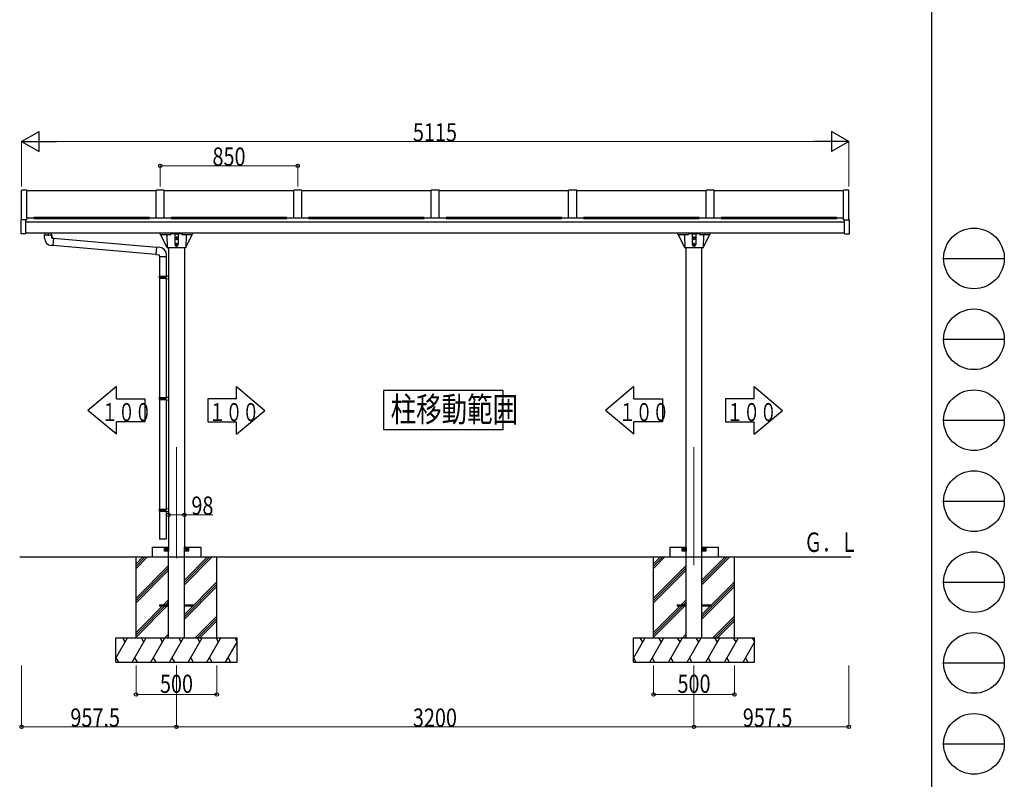
# Model space of a CAD drawing. Units: millimetres. Extents: x 625 to 20700, y 188 to 14488.
# Drawn here: x 14612 to 20700, y 2581 to 7275 of the extents above; entities that cross this region are included whole.
import ezdxf

# ---------------------------------------------------------------- set-up
doc = ezdxf.new("R2010")
doc.units = ezdxf.units.MM
for name, color, linetype, lineweight in [('FRAME', 3, 'Continuous', 30), ('YKK_12', 2, 'Continuous', 13), ('YKK_13', 4, 'Continuous', 30), ('YKK_A1', 4, 'Continuous', 30), ('YKK_D', 6, 'Continuous', 13)]:
    doc.layers.add(name, color=color, linetype=linetype, lineweight=lineweight)
doc.styles.add('text-b', font='extslim2.shx', dxfattribs={"width": 0.8, "bigfont": 'extfont2.shx'})

msp = doc.modelspace()

# ---------------------------------------------------------------- linework, layer by layer
at = {"layer": 'FRAME'}
msp.add_line((20250, 14362.5), (20250, 1112.5), dxfattribs=at)
at = {"layer": 'FRAME', "color": 94}
for p, q in [((20325, 5800), (20700, 5800)), ((20325, 5300), (20700, 5300)), ((20325, 4800), (20700, 4800)), ((20325, 4300), (20700, 4300)), ((20325, 3800), (20700, 3800)), ((20325, 3300), (20700, 3300)), ((20325, 2800), (20700, 2800))]:
    msp.add_line(p, q, dxfattribs=at)
at = {"layer": 'FRAME'}
for centre in [(20512.5, 5800), (20512.5, 5300), (20512.5, 4800), (20512.5, 4300), (20512.5, 3800), (20512.5, 3300), (20512.5, 2800)]:
    msp.add_circle(centre, 187.5, dxfattribs=at)
at = {"layer": 'YKK_12'}
msp.add_line((14788.9, 5939.8), (14788.9, 5955.3), dxfattribs=at)
at = {"layer": 'YKK_12', "ltscale": 20}
for p, q in [((15581.4, 4634.2), (15581.4, 3948.6)), ((18781.4, 3904.4), (18781.4, 4634.2))]:
    msp.add_line(p, q, dxfattribs=at)
at = {"layer": 'YKK_13', "ltscale": 0.5}
for p, q in [((14765.9, 5946), (14811.9, 5946)), ((14765.9, 5925.1), (14765.9, 5946)), ((14811.9, 5946), (14810.3, 5946)), ((14811.9, 5946), (14811.9, 5926)), ((14811.9, 5926), (14811.9, 5946)), ((14811.9, 5926), (14821.9, 5925.1)), ((14821.9, 5925.1), (14811.9, 5926)), ((14821.9, 5925.1), (14817.9, 5879.3)), ((14817.9, 5879.3), (14807, 5880.3))]:
    msp.add_line(p, q, dxfattribs=at)
at = {"layer": 'YKK_13'}
for p, q in [((14767.9, 5955.3), (14767.9, 5946)), ((14767.9, 5955.3), (14767.9, 5946)), ((14809.9, 5946), (14809.9, 5955.3)), ((14809.9, 5946), (14809.9, 5955.3)), ((15458.3, 5867.4), (14821.7, 5923.1)), ((14818.1, 5881.3), (15454.7, 5825.6)), ((15458.5, 5869.4), (15454.5, 5823.6)), ((15479.3, 5867.6), (15458.5, 5869.4)), ((15454.5, 5823.6), (15474.4, 5821.9)), ((15474.4, 5821.9), (15474.4, 5811.9)), ((15474.4, 5811.9), (15520.4, 5811.9)), ((15476.4, 5811.9), (15476.4, 5689.4)), ((15518.4, 5811.9), (15518.4, 5692)), ((15520.4, 5811.9), (15520.4, 5822.8)), ((15474.4, 5687.4), (15475.4, 5689.4)), ((15474.4, 5687.4), (15518.4, 5687.4)), ((15474.4, 5687.4), (15474.4, 5679.4)), ((15474.4, 5679.4), (15518.4, 5679.4)), ((15474.4, 5679.4), (15475.4, 5677.4)), ((15475.4, 5689.4), (15518.4, 5689.4)), ((15475.4, 5677.4), (15518.4, 5677.4)), ((15476.4, 5677.4), (15476.4, 4940)), ((15513.9, 5687.4), (15513.5, 5689.4)), ((15513.9, 5679.4), (15513.5, 5677.4)), ((15513.9, 5687.4), (15513.9, 5679.4)), ((15516.4, 5691.9), (15532.4, 5692.4)), ((15516.4, 5689.9), (15516.4, 5691.9)), ((15516.4, 5689.9), (15518.4, 5689.9)), ((15516.4, 5676.9), (15518.4, 5676.9)), ((15516.4, 5674.9), (15516.4, 5676.9)), ((15516.4, 5674.9), (15532.4, 5674.5)), ((15518.4, 5676.9), (15518.4, 5689.9)), ((15518.4, 5674.9), (15518.4, 4942.6)), ((15532.4, 5692.4), (15532.4, 5674.5)), ((15474.4, 4938), (15475.4, 4940)), ((15474.4, 4938), (15518.4, 4938)), ((15474.4, 4938), (15474.4, 4930)), ((15475.4, 4940), (15518.4, 4940)), ((15513.9, 4938), (15513.5, 4940)), ((15513.9, 4938), (15513.9, 4930)), ((15516.4, 4942.5), (15532.4, 4943)), ((15516.4, 4940.5), (15516.4, 4942.5)), ((15516.4, 4940.5), (15518.4, 4940.5)), ((15518.4, 4927.5), (15518.4, 4940.5)), ((15532.4, 4943), (15532.4, 4925)), ((15474.4, 4930), (15518.4, 4930)), ((15474.4, 4930), (15475.4, 4928)), ((15475.4, 4928), (15518.4, 4928)), ((15476.4, 4928), (15476.4, 4250.6)), ((15513.9, 4930), (15513.5, 4928)), ((15516.4, 4927.5), (15518.4, 4927.5)), ((15516.4, 4925.5), (15516.4, 4927.5)), ((15516.4, 4925.5), (15532.4, 4925)), ((15518.4, 4925.5), (15518.4, 4253.2)), ((15474.4, 4248.6), (15475.4, 4250.6)), ((15474.4, 4248.6), (15518.4, 4248.6)), ((15474.4, 4248.6), (15474.4, 4240.6)), ((15474.4, 4240.6), (15518.4, 4240.6)), ((15474.4, 4240.6), (15475.4, 4238.6)), ((15475.4, 4250.6), (15518.4, 4250.6)), ((15475.4, 4238.6), (15518.4, 4238.6)), ((15476.4, 4238.6), (15476.4, 4065.3)), ((15513.9, 4248.6), (15513.5, 4250.6)), ((15513.9, 4240.6), (15513.5, 4238.6)), ((15513.9, 4248.6), (15513.9, 4240.6)), ((15516.4, 4253.1), (15532.4, 4253.6)), ((15516.4, 4251.1), (15516.4, 4253.1)), ((15516.4, 4251.1), (15518.4, 4251.1)), ((15516.4, 4238.1), (15518.4, 4238.1)), ((15516.4, 4236.1), (15516.4, 4238.1)), ((15516.4, 4236.1), (15532.4, 4235.6)), ((15518.4, 4238.1), (15518.4, 4251.1)), ((15518.4, 4236), (15518.4, 4065.3)), ((15532.4, 4253.6), (15532.4, 4235.6)), ((15518.4, 4065.3), (15476.4, 4065.3))]:
    msp.add_line(p, q, dxfattribs=at)
at = {"layer": 'YKK_13', "linetype": 'ByBlock', "lineweight": -2, "ltscale": 0.5}
for p, q in [((15481.4, 5949.8), (15481.7, 5954.8)), ((15481.4, 5949.8), (15481.5, 5949.2)), ((15680.7, 5955.3), (15482.2, 5955.3)), ((15483.5, 5947.3), (15547.5, 5947.3)), ((15524.3, 5867.3), (15483.6, 5947.3)), ((15521.7, 5942.5), (15524.3, 5866.7)), ((15547.5, 5954.3), (15547.5, 5947.3)), ((15547.5, 5954.3), (15615.3, 5954.3)), ((15570.5, 5950.8), (15570.5, 5885.3)), ((15574.9, 5929), (15581.4, 5932.8)), ((15574.9, 5929), (15574.9, 5921.5)), ((15581.4, 5917.8), (15574.9, 5921.5)), ((15587.9, 5929), (15581.4, 5932.8)), ((15581.4, 5917.8), (15587.9, 5921.5)), ((15587.9, 5921.5), (15587.9, 5929)), ((15592.3, 5950.8), (15592.3, 5885.3)), ((15615.3, 5954.3), (15615.3, 5947.3)), ((15615.3, 5947.3), (15679.4, 5947.3)), ((15641.2, 5942.5), (15638.5, 5866.7)), ((15638.6, 5867.3), (15679.3, 5947.3)), ((15681.4, 5949.8), (15681.2, 5954.8)), ((15681.4, 5949.8), (15681.4, 5949.2)), ((18681.4, 5949.8), (18681.7, 5954.8)), ((18681.4, 5949.8), (18681.5, 5949.2)), ((18880.7, 5955.3), (18682.2, 5955.3)), ((18724.3, 5867.3), (18683.5, 5947.3)), ((18683.5, 5947.3), (18747.5, 5947.3)), ((18721.7, 5942.5), (18724.3, 5866.7)), ((18747.5, 5954.3), (18747.5, 5947.3)), ((18747.5, 5954.3), (18815.3, 5954.3)), ((18770.5, 5950.8), (18770.5, 5885.3)), ((18774.9, 5929), (18781.4, 5932.8)), ((18774.9, 5929), (18774.9, 5921.5)), ((18781.4, 5917.8), (18774.9, 5921.5)), ((18787.9, 5929), (18781.4, 5932.8)), ((18781.4, 5917.8), (18787.9, 5921.5)), ((18787.9, 5921.5), (18787.9, 5929)), ((18792.3, 5950.8), (18792.3, 5885.3)), ((18815.3, 5954.3), (18815.3, 5947.3)), ((18815.3, 5947.3), (18879.4, 5947.3)), ((18838.5, 5867.3), (18879.3, 5947.3)), ((18841.2, 5942.5), (18838.5, 5866.7)), ((18881.4, 5949.8), (18881.2, 5954.8)), ((18881.4, 5949.8), (18881.4, 5949.2)), ((15637, 5865.3), (15525.8, 5865.3)), ((15574.9, 5889), (15581.4, 5892.8)), ((15574.9, 5889), (15574.9, 5881.5)), ((15581.4, 5877.8), (15574.9, 5881.5)), ((15580.5, 5875.3), (15582.3, 5875.3)), ((15587.9, 5889), (15581.4, 5892.8)), ((15581.4, 5877.8), (15587.9, 5881.5)), ((15587.9, 5881.5), (15587.9, 5889)), ((18837, 5865.3), (18725.8, 5865.3)), ((18774.9, 5889), (18781.4, 5892.8)), ((18774.9, 5889), (18774.9, 5881.5)), ((18781.4, 5877.8), (18774.9, 5881.5)), ((18780.5, 5875.3), (18782.3, 5875.3)), ((18787.9, 5889), (18781.4, 5892.8)), ((18781.4, 5877.8), (18787.9, 5881.5)), ((18787.9, 5881.5), (18787.9, 5889))]:
    msp.add_line(p, q, dxfattribs=at)
for centre, radius in [((15581.4, 5925.3), 8), ((15581.4, 5925.3), 7.7), ((15581.4, 5925.3), 6.5), ((18781.4, 5925.3), 8), ((18781.4, 5925.3), 7.7), ((18781.4, 5925.3), 6.5), ((15581.4, 5885.3), 8), ((15581.4, 5885.3), 7.7), ((15581.4, 5885.3), 6.5), ((18781.4, 5885.3), 8), ((18781.4, 5885.3), 7.7), ((18781.4, 5885.3), 6.5)]:
    msp.add_circle(centre, radius, dxfattribs=at)
at = {"layer": 'YKK_13', "ltscale": 0.5}
msp.add_arc((14810.9, 5925.1), 45, 180, 265, dxfattribs=at)
at = {"layer": 'YKK_13', "linetype": 'ByBlock', "lineweight": -2, "ltscale": 0.5}
for centre, radius, start, end in [((15483.5, 5949.3), 2, 182.99119, 270), ((15482.2, 5954.8), 0.5, 90, 176.99089), ((15516.7, 5942.3), 5, 2.00073, 90), ((15581.4, 6009.8), 60, 247.67476, 292.32589), ((15646.2, 5942.3), 5, 90, 177.99915), ((15679.4, 5949.3), 2, 270, 357.00881), ((15680.7, 5954.8), 0.5, 3.00911, 90), ((18683.5, 5949.3), 2, 182.99119, 270), ((18682.2, 5954.8), 0.5, 90, 176.99089), ((18716.7, 5942.3), 5, 2.00073, 90), ((18781.4, 6009.8), 60, 247.67476, 292.32589), ((18846.2, 5942.3), 5, 90, 177.99915), ((18879.4, 5949.3), 2, 270, 357.00881), ((18880.7, 5954.8), 0.5, 3.00911, 90), ((15525.8, 5866.8), 1.5, 181.99382, 270), ((15580.5, 5885.3), 10, 180, 270), ((15582.3, 5885.3), 10, 270, 0), ((15637, 5866.8), 1.5, 270, 358.00659), ((18725.8, 5866.8), 1.5, 181.99382, 270), ((18780.5, 5885.3), 10, 180, 270), ((18782.3, 5885.3), 10, 270, 0), ((18837, 5866.8), 1.5, 270, 358.00659)]:
    msp.add_arc(centre, radius, start, end, dxfattribs=at)
at = {"layer": 'YKK_13'}
msp.add_arc((15475.4, 5822.8), 45, 0, 85, dxfattribs=at)
at = {"layer": 'YKK_A1', "ltscale": 20}
for p, q in [((14623.9, 6038.3), (14623.9, 6222.3)), ((14656.4, 6222.3), (14623.9, 6222.3)), ((14656.4, 6038.3), (14656.4, 6222.3)), ((15456.4, 6217.3), (14656.4, 6217.3)), ((15456.4, 6047.8), (15456.4, 6222.3)), ((15506.4, 6222.3), (15456.4, 6222.3)), ((15506.4, 6047.8), (15506.4, 6222.3)), ((16306.4, 6217.3), (15506.4, 6217.3)), ((16306.4, 6047.8), (16306.4, 6222.3)), ((16356.4, 6222.3), (16306.4, 6222.3)), ((16356.4, 6047.8), (16356.4, 6222.3)), ((17156.4, 6217.3), (16356.4, 6217.3)), ((17156.4, 6047.8), (17156.4, 6222.3)), ((17206.4, 6222.3), (17156.4, 6222.3)), ((17206.4, 6047.8), (17206.4, 6222.3)), ((18006.4, 6217.3), (17206.4, 6217.3)), ((18006.4, 6047.8), (18006.4, 6222.3)), ((18056.4, 6222.3), (18006.4, 6222.3)), ((18056.4, 6047.8), (18056.4, 6222.3)), ((18856.4, 6217.3), (18056.4, 6217.3)), ((18856.4, 6047.8), (18856.4, 6222.3)), ((18906.4, 6222.3), (18856.4, 6222.3)), ((18906.4, 6047.8), (18906.4, 6222.3)), ((19706.4, 6217.3), (18906.4, 6217.3)), ((19738.9, 6222.3), (19706.4, 6222.3)), ((19706.4, 6038.3), (19706.4, 6222.3)), ((19738.9, 6038.3), (19738.9, 6222.3)), ((14620.9, 5952.3), (14620.9, 6038.3)), ((14656.4, 6038.3), (14620.9, 6038.3)), ((14650.9, 5952.3), (14650.9, 6038.3)), ((14698.9, 6047.8), (14656.4, 6047.8)), ((15413.9, 6053.2), (14698.9, 6053.2)), ((14698.9, 6053.2), (14698.9, 6046.9)), ((14698.9, 6046.9), (15413.9, 6046.9)), ((15413.9, 6046.9), (15413.9, 6053.2)), ((15548.9, 6047.8), (15413.9, 6047.8)), ((16263.9, 6053.2), (15548.9, 6053.2)), ((15548.9, 6053.2), (15548.9, 6046.9)), ((15548.9, 6046.9), (16263.9, 6046.9)), ((16263.9, 6046.9), (16263.9, 6053.2)), ((16398.9, 6047.8), (16263.9, 6047.8)), ((17113.9, 6053.2), (16398.9, 6053.2)), ((16398.9, 6053.2), (16398.9, 6046.9)), ((16398.9, 6046.9), (17113.9, 6046.9)), ((17113.9, 6046.9), (17113.9, 6053.2)), ((17248.9, 6047.8), (17113.9, 6047.8)), ((17963.9, 6053.2), (17248.9, 6053.2)), ((17248.9, 6053.2), (17248.9, 6046.9)), ((17248.9, 6046.9), (17963.9, 6046.9)), ((17963.9, 6046.9), (17963.9, 6053.2)), ((18098.9, 6047.8), (17963.9, 6047.8)), ((18813.9, 6053.2), (18098.9, 6053.2)), ((18098.9, 6053.2), (18098.9, 6046.9)), ((18098.9, 6046.9), (18813.9, 6046.9)), ((18813.9, 6046.9), (18813.9, 6053.2)), ((18948.9, 6047.8), (18813.9, 6047.8)), ((19663.9, 6053.2), (18948.9, 6053.2)), ((18948.9, 6053.2), (18948.9, 6046.9)), ((18948.9, 6046.9), (19663.9, 6046.9)), ((19663.9, 6046.9), (19663.9, 6053.2)), ((19706.4, 6047.8), (19663.9, 6047.8)), ((19706.4, 6038.3), (19741.9, 6038.3)), ((19711.9, 5952.3), (19711.9, 6038.3)), ((19741.9, 5952.3), (19741.9, 6038.3)), ((19711.9, 6023.1), (14650.9, 6023.1)), ((14650.9, 5952.3), (14620.9, 5952.3)), ((19711.9, 5955.3), (14650.9, 5955.3)), ((19711.9, 5952.3), (19741.9, 5952.3)), ((15532.4, 5865.3), (15532.4, 4015.3)), ((15630.4, 5865.3), (15630.4, 4015.3)), ((18732.4, 4015.3), (18732.4, 5865.3)), ((18830.4, 4015.3), (18830.4, 5865.3)), ((15532.4, 3455.3), (15532.4, 4015.3)), ((15630.4, 3455.3), (15630.4, 4015.3)), ((18732.4, 3455.3), (18732.4, 4015.3)), ((18830.4, 3455.3), (18830.4, 4015.3)), ((14612.2, 3955.3), (19750.6, 3955.3))]:
    msp.add_line(p, q, dxfattribs=at)
at = {"layer": 'YKK_A1', "ltscale": 0.5}
for p, q in [((15210.4, 5007.8), (15034, 4860.8)), ((15210.4, 4931.4), (15210.4, 5007.8)), ((15952.5, 5007.8), (16128.9, 4860.8)), ((15952.5, 4931.4), (15952.5, 5007.8)), ((18410.4, 5007.8), (18234, 4860.8)), ((18410.4, 4931.4), (18410.4, 5007.8)), ((19152.5, 5007.8), (19328.9, 4860.8)), ((19152.5, 4931.4), (19152.5, 5007.8)), ((15210.4, 4931.4), (15386.8, 4931.4)), ((15386.8, 4931.4), (15386.8, 4790.2)), ((15952.5, 4931.4), (15776.1, 4931.4)), ((15776.1, 4931.4), (15776.1, 4790.2)), ((17601.4, 4982.9), (16861.4, 4982.9)), ((16861.4, 4982.9), (16861.4, 4742.9)), ((17601.4, 4742.9), (17601.4, 4982.9)), ((18410.4, 4931.4), (18586.8, 4931.4)), ((18586.8, 4931.4), (18586.8, 4790.2)), ((19152.5, 4931.4), (18976.1, 4931.4)), ((18976.1, 4931.4), (18976.1, 4790.2)), ((15210.4, 4713.8), (15034, 4860.8)), ((15952.5, 4713.8), (16128.9, 4860.8)), ((18410.4, 4713.8), (18234, 4860.8)), ((19152.5, 4713.8), (19328.9, 4860.8)), ((15210.4, 4713.8), (15210.4, 4790.2)), ((15386.8, 4790.2), (15210.4, 4790.2)), ((15776.1, 4790.2), (15952.5, 4790.2)), ((15952.5, 4713.8), (15952.5, 4790.2)), ((18410.4, 4713.8), (18410.4, 4790.2)), ((18586.8, 4790.2), (18410.4, 4790.2)), ((18976.1, 4790.2), (19152.5, 4790.2)), ((19152.5, 4713.8), (19152.5, 4790.2)), ((16861.4, 4742.9), (17601.4, 4742.9))]:
    msp.add_line(p, q, dxfattribs=at)
at = {"layer": 'YKK_A1'}
for p, q in [((15431.4, 4015.3), (15431.4, 3955.3)), ((15431.4, 4015.3), (15532.4, 4015.3)), ((15507.4, 3990.3), (15507.4, 4015.3)), ((15507.4, 4015.3), (15532.4, 4015.3)), ((15532.4, 3990.3), (15507.4, 3990.3)), ((15532.4, 4015.3), (15532.4, 3990.3)), ((15630.4, 4015.3), (15731.4, 4015.3)), ((15630.4, 4015.3), (15655.4, 4015.3)), ((15630.4, 3990.3), (15630.4, 4015.3)), ((15655.4, 3990.3), (15630.4, 3990.3)), ((15655.4, 4015.3), (15655.4, 3990.3)), ((15731.4, 4015.3), (15731.4, 3955.3)), ((18631.4, 4015.3), (18631.4, 3955.3)), ((18631.4, 4015.3), (18732.4, 4015.3)), ((18707.4, 3990.3), (18707.4, 4015.3)), ((18707.4, 4015.3), (18732.4, 4015.3)), ((18732.4, 3990.3), (18707.4, 3990.3)), ((18732.4, 4015.3), (18732.4, 3990.3)), ((18830.4, 4015.3), (18931.4, 4015.3)), ((18830.4, 4015.3), (18855.4, 4015.3)), ((18830.4, 3990.3), (18830.4, 4015.3)), ((18855.4, 3990.3), (18830.4, 3990.3)), ((18855.4, 4015.3), (18855.4, 3990.3)), ((18931.4, 4015.3), (18931.4, 3955.3)), ((15331.4, 3455.3), (15331.4, 3955.3)), ((15331.4, 3912.9), (15373.8, 3955.3)), ((15331.4, 3898.8), (15387.9, 3955.3)), ((15331.4, 3884.7), (15402.1, 3955.3)), ((15331.4, 3955.3), (15431.4, 3955.3)), ((15331.4, 3700.8), (15532.4, 3901.8)), ((15630.4, 3811.9), (15773.8, 3955.3)), ((15630.4, 3797.8), (15787.9, 3955.3)), ((15630.4, 3783.7), (15802.1, 3955.3)), ((15731.4, 3955.3), (15831.4, 3955.3)), ((15831.4, 3455.3), (15831.4, 3955.3)), ((18531.4, 3455.3), (18531.4, 3955.3)), ((18531.4, 3912.9), (18573.8, 3955.3)), ((18531.4, 3898.8), (18587.9, 3955.3)), ((18531.4, 3884.7), (18602.1, 3955.3)), ((18531.4, 3955.3), (18631.4, 3955.3)), ((18531.4, 3700.8), (18732.4, 3901.8)), ((18830.4, 3811.9), (18973.8, 3955.3)), ((18830.4, 3797.8), (18987.9, 3955.3)), ((18830.4, 3783.7), (19002.1, 3955.3)), ((18931.4, 3955.3), (19031.4, 3955.3)), ((19031.4, 3455.3), (19031.4, 3955.3)), ((15331.4, 3686.7), (15532.4, 3887.7)), ((15331.4, 3672.5), (15532.4, 3873.5)), ((18531.4, 3686.7), (18732.4, 3887.7)), ((18531.4, 3672.5), (18732.4, 3873.5)), ((15630.4, 3599.8), (15831.4, 3800.8)), ((15630.4, 3585.7), (15831.4, 3786.7)), ((18830.4, 3599.8), (19031.4, 3800.8)), ((18830.4, 3585.7), (19031.4, 3786.7)), ((15630.4, 3571.5), (15831.4, 3772.5)), ((18830.4, 3571.5), (19031.4, 3772.5)), ((15331.4, 3488.7), (15532.4, 3689.7)), ((15331.4, 3474.5), (15532.4, 3675.5)), ((15331.4, 3460.4), (15532.4, 3661.4)), ((18531.4, 3488.7), (18732.4, 3689.7)), ((18531.4, 3474.5), (18732.4, 3675.5)), ((18531.4, 3460.4), (18732.4, 3661.4)), ((15698, 3455.3), (15831.4, 3588.7)), ((15712.2, 3455.3), (15831.4, 3574.5)), ((15726.3, 3455.3), (15831.4, 3560.4)), ((18898, 3455.3), (19031.4, 3588.7)), ((18912.2, 3455.3), (19031.4, 3574.5)), ((18926.3, 3455.3), (19031.4, 3560.4)), ((15510.2, 3455.3), (15532.4, 3477.5)), ((18710.2, 3455.3), (18732.4, 3477.5)), ((15206.4, 3455.3), (15956.4, 3455.3)), ((15206.4, 3305.3), (15206.4, 3455.3)), ((15206.4, 3329.4), (15279.1, 3455.3)), ((15264.1, 3429.3), (15249.1, 3455.3)), ((15308, 3305.3), (15394.6, 3455.3)), ((15379.6, 3429.3), (15364.6, 3455.3)), ((15423.4, 3305.3), (15510, 3455.3)), ((15495, 3429.3), (15480, 3455.3)), ((15524.3, 3455.3), (15532.4, 3463.4)), ((15538.9, 3305.3), (15625.5, 3455.3)), ((15610.5, 3429.3), (15595.5, 3455.3)), ((15654.4, 3305.3), (15741, 3455.3)), ((15726, 3429.3), (15711, 3455.3)), ((15769.9, 3305.3), (15856.5, 3455.3)), ((15841.5, 3429.3), (15826.5, 3455.3)), ((15885.3, 3305.3), (15956.4, 3428.4)), ((15941.9, 3455.3), (15956.9, 3429.3)), ((15956.4, 3305.3), (15956.4, 3455.3)), ((18406.4, 3455.3), (19156.4, 3455.3)), ((18406.4, 3305.3), (18406.4, 3455.3)), ((18406.4, 3329.4), (18479.1, 3455.3)), ((18464.1, 3429.3), (18449.1, 3455.3)), ((18508, 3305.3), (18594.6, 3455.3)), ((18579.6, 3429.3), (18564.6, 3455.3)), ((18623.4, 3305.3), (18710, 3455.3)), ((18695, 3429.3), (18680, 3455.3)), ((18724.3, 3455.3), (18732.4, 3463.4)), ((18738.9, 3305.3), (18825.5, 3455.3)), ((18810.5, 3429.3), (18795.5, 3455.3)), ((18854.4, 3305.3), (18941, 3455.3)), ((18926, 3429.3), (18911, 3455.3)), ((18969.9, 3305.3), (19056.5, 3455.3)), ((19041.5, 3429.3), (19026.5, 3455.3)), ((19085.3, 3305.3), (19156.4, 3428.4)), ((19141.9, 3455.3), (19156.9, 3429.3)), ((19156.4, 3305.3), (19156.4, 3455.3)), ((15206.4, 3305.3), (15956.4, 3305.3)), ((15207.5, 3331.3), (15222.5, 3305.3)), ((15323, 3331.3), (15338, 3305.3)), ((15438.4, 3331.3), (15453.4, 3305.3)), ((15553.9, 3331.3), (15568.9, 3305.3)), ((15669.4, 3331.3), (15684.4, 3305.3)), ((15784.9, 3331.3), (15799.9, 3305.3)), ((15900.3, 3331.3), (15915.3, 3305.3)), ((18406.4, 3305.3), (19156.4, 3305.3)), ((18407.5, 3331.3), (18422.5, 3305.3)), ((18523, 3331.3), (18538, 3305.3)), ((18638.4, 3331.3), (18653.4, 3305.3)), ((18753.9, 3331.3), (18768.9, 3305.3)), ((18869.4, 3331.3), (18884.4, 3305.3)), ((18984.8, 3331.3), (18999.8, 3305.3)), ((19100.3, 3331.3), (19115.3, 3305.3))]:
    msp.add_line(p, q, dxfattribs=at)
at = {"layer": 'YKK_A1', "linetype": 'Continuous'}
for p, q in [((15507.4, 4011.4), (15532.4, 4011.4)), ((15507.4, 4005.1), (15532.4, 4005.1)), ((15507.4, 3998.7), (15532.4, 3998.7)), ((15507.4, 3992.4), (15532.4, 3992.4)), ((15630.4, 4011.4), (15655.4, 4011.4)), ((15630.4, 4005.1), (15655.4, 4005.1)), ((15630.4, 3998.7), (15655.4, 3998.7)), ((15630.4, 3992.4), (15655.4, 3992.4)), ((18707.4, 4011.4), (18732.4, 4011.4)), ((18707.4, 4005.1), (18732.4, 4005.1)), ((18707.4, 3998.7), (18732.4, 3998.7)), ((18707.4, 3992.4), (18732.4, 3992.4)), ((18830.4, 4011.4), (18855.4, 4011.4)), ((18830.4, 4005.1), (18855.4, 4005.1)), ((18830.4, 3998.7), (18855.4, 3998.7)), ((18830.4, 3992.4), (18855.4, 3992.4))]:
    msp.add_line(p, q, dxfattribs=at)
at = {"layer": 'YKK_A1', "linetype": 'Continuous', "ltscale": 0.5}
for p, q in [((15477.4, 3659.8), (15532.4, 3659.8)), ((15477.4, 3659.8), (15477.4, 3650.8)), ((15630.4, 3659.8), (15685.4, 3659.8)), ((15685.4, 3659.8), (15685.4, 3650.8)), ((18677.4, 3659.8), (18732.4, 3659.8)), ((18677.4, 3659.8), (18677.4, 3650.8)), ((18830.4, 3659.8), (18885.4, 3659.8)), ((18885.4, 3659.8), (18885.4, 3650.8)), ((15532.4, 3650.8), (15477.4, 3650.8)), ((15685.4, 3650.8), (15630.4, 3650.8)), ((18732.4, 3650.8), (18677.4, 3650.8)), ((18885.4, 3650.8), (18830.4, 3650.8))]:
    msp.add_line(p, q, dxfattribs=at)
at = {"layer": 'YKK_D', "lineweight": -2}
for p, q in [((14623.9, 6522.3), (14732.2, 6584.8)), ((14732.2, 6459.8), (14732.2, 6584.8)), ((19738.9, 6522.3), (19630.7, 6584.8)), ((19630.7, 6584.8), (19630.7, 6459.8)), ((14623.9, 6522.3), (14732.2, 6459.8)), ((14623.9, 6522.3), (14840.4, 6522.3)), ((19738.9, 6522.3), (19522.4, 6522.3)), ((19738.9, 6522.3), (19630.7, 6459.8))]:
    msp.add_line(p, q, dxfattribs=at)
at = {"layer": 'YKK_D'}
for p, q in [((14623.9, 6243.3), (14623.9, 6523.3)), ((19613.9, 6522.3), (14748.9, 6522.3)), ((19738.9, 6243.3), (19738.9, 6523.3)), ((15481.4, 6243.3), (15481.4, 6373.3)), ((15481.4, 6372.3), (16331.4, 6372.3)), ((16331.4, 6243.3), (16331.4, 6373.3)), ((15532.4, 4016.3), (15532.4, 4216.3)), ((15532.4, 4215.3), (15630.4, 4215.3)), ((15630.4, 4016.3), (15630.4, 4216.3)), ((15630.4, 4215.3), (15806.9, 4215.3)), ((14623.9, 3284.3), (14623.9, 2904.3)), ((15331.4, 3284.3), (15331.4, 3104.3)), ((15581.4, 3284.3), (15581.4, 2904.3)), ((15581.4, 3284.3), (15581.4, 2904.3)), ((15831.4, 3284.3), (15831.4, 3104.3)), ((18531.4, 3284.3), (18531.4, 3104.3)), ((18781.4, 3284.3), (18781.4, 2904.3)), ((18781.4, 3284.3), (18781.4, 2904.3)), ((19031.4, 3284.3), (19031.4, 3104.3)), ((19738.9, 3284.3), (19738.9, 2904.3)), ((15331.4, 3105.3), (15831.4, 3105.3)), ((18531.4, 3105.3), (19031.4, 3105.3)), ((15581.4, 2905.3), (14623.9, 2905.3)), ((15581.4, 2905.3), (18781.4, 2905.3)), ((18781.4, 2905.3), (19738.9, 2905.3))]:
    msp.add_line(p, q, dxfattribs=at)
at = {"layer": 'YKK_D', "linetype": 'ByBlock', "lineweight": -2}
for centre in [(15481.4, 6372.3), (16331.4, 6372.3), (15532.4, 4215.3), (15630.4, 4215.3), (15331.4, 3105.3), (15831.4, 3105.3), (18531.4, 3105.3), (19031.4, 3105.3), (14623.9, 2905.3), (15581.4, 2905.3), (15581.4, 2905.3), (18781.4, 2905.3), (18781.4, 2905.3), (19738.9, 2905.3)]:
    msp.add_circle(centre, 10.6, dxfattribs=at)

# ---------------------------------------------------------------- texts
at = {"layer": 'YKK_A1', "style": 'text-b'}
for s, height, width, p in [('柱移動範囲', 153, 0.754902, (16905.8, 4790.7)), ('１００', 111.56, 0.679412, (15117.6, 4794.4)), ('１００', 111.56, 0.679412, (15782.5, 4794.4)), ('１００', 111.56, 0.679412, (18317.6, 4794.4)), ('１００', 111.56, 0.679412, (18982.5, 4794.4)), ('Ｇ．Ｌ', 120, 0.679412, (19462.9, 3986.3))]:
    msp.add_text(s, height=height, dxfattribs=dict(at, width=width)).set_placement(p)
at = {"layer": 'YKK_D', "style": 'text-b', "width": 0.8}
for s, p in [('5115', (17043.4, 6523.1)), ('850', (15804.4, 6372.9)), ('98', (15673.9, 4216.3)), ('500', (15479.4, 3115.3)), ('500', (18679.4, 3115.3)), ('957.5', (14925.7, 2906.3)), ('3200', (17043.4, 2905.9)), ('957.5', (19083.2, 2906.3))]:
    msp.add_text(s, height=112.5, dxfattribs=at).set_placement(p)

doc.saveas('drawing.dxf')
